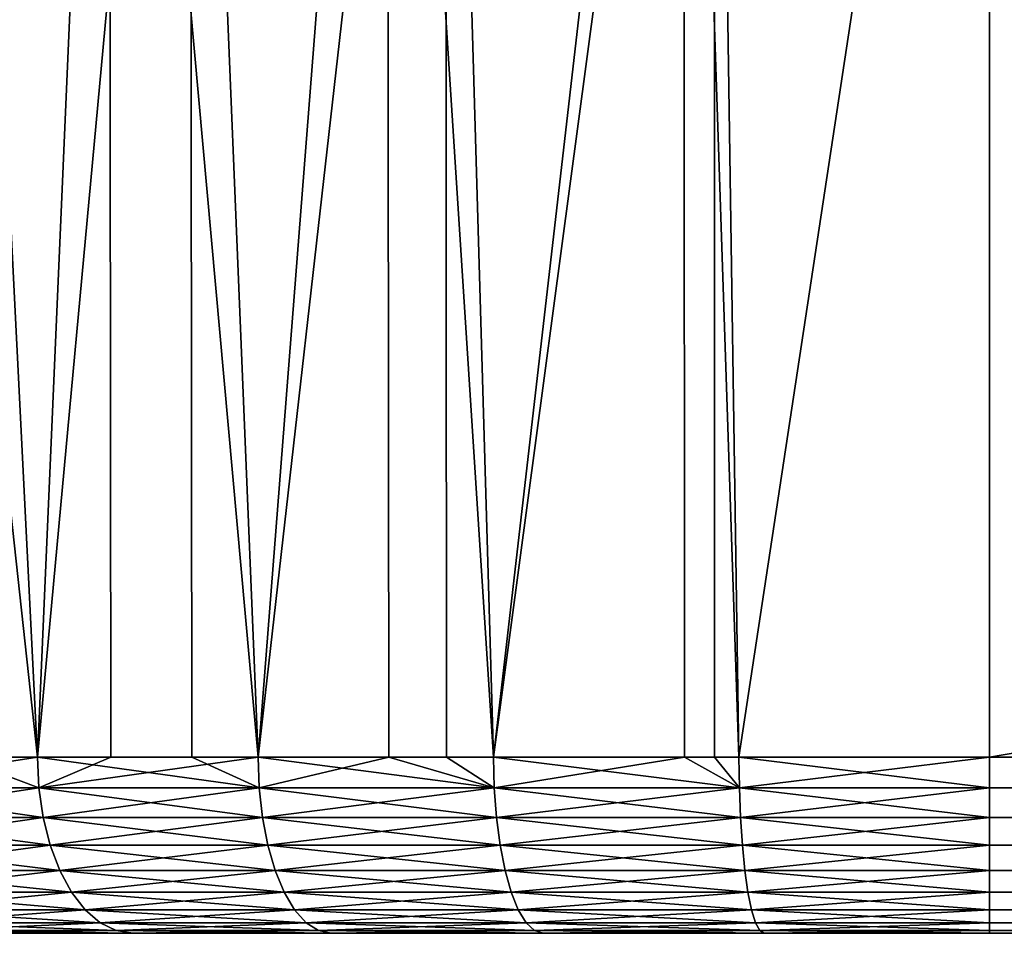
# Model space of a CAD drawing. Extents: x -150 to 150, y -570 to 0.
# Drawn here: x -26 to -22, y -8 to -4 of the extents above; entities that cross this region are included whole.
import ezdxf

# ---------------------------------------------------------------- set-up
doc = ezdxf.new("R2010")
doc.units = 0
doc.header["$MEASUREMENT"] = 0
doc.layers.add('L1', color=7, linetype='Continuous')

msp = doc.modelspace()

# ---------------------------------------------------------------- linework, layer by layer
at = {"layer": 'L1', "color": 7}
for points in [[(-27.1423, 0, 37.12836), (-26.32513, -7.5, 37.73003), (-26, 0, 37.9282)], [(-27.1423, 0, 37.12836), (-27.13748, -7.5, 37.12191), (-26.32513, -7.5, 37.73003)], [(-26.69056, -7.5, -37.45647), (-26.70228, 0, -37.47214), (-26.32513, -7.5, -37.73003)], [(-26.32513, -7.5, -37.73003), (-26.70228, 0, -37.47214), (-25.63192, 0, -38.12805)], [(-26.32513, -7.5, -37.73003), (-25.63192, 0, -38.12805), (-25.62372, -7.5, -38.11302)], [(-26, 0, 37.9282), (-26.32513, -7.5, 37.73003), (-25.99132, -7.5, 37.9123)], [(-26, 0, 37.9282), (-25.32332, -7.5, 38.27706), (-24.73616, 0, 38.51754)], [(-26, 0, 37.9282), (-25.99132, -7.5, 37.9123), (-25.32332, -7.5, 38.27706)], [(-25.62372, -7.5, -38.11302), (-25.63192, 0, -38.12805), (-25.32332, -7.5, -38.27706)], [(-25.32332, -7.5, -38.27706), (-25.63192, 0, -38.12805), (-24.47214, 0, -38.60845)], [(-25.32332, -7.5, -38.27706), (-24.47214, 0, -38.60845), (-24.46758, -7.5, -38.59623)], [(-24.73616, 0, 38.51754), (-25.32332, -7.5, 38.27706), (-24.72913, -7.5, 38.49868)], [(-24.73616, 0, 38.51754), (-24.25386, -7.5, 38.67595), (-23.38918, 0, 38.87846)], [(-24.73616, 0, 38.51754), (-24.72913, -7.5, 38.49868), (-24.25386, -7.5, 38.67595)], [(-24.46758, -7.5, -38.59623), (-24.47214, 0, -38.60845), (-24.25386, -7.5, -38.67595)], [(-24.25386, -7.5, -38.67595), (-24.47214, 0, -38.60845), (-23.25148, 0, -38.90151)], [(-24.25386, -7.5, -38.67595), (-23.25148, 0, -38.90151), (-23.24992, -7.5, -38.89434)], [(-23.38918, 0, 38.87846), (-24.25386, -7.5, 38.67595), (-23.38619, -7.5, 38.86469)], [(-23.13852, -7.5, 38.91857), (-22, 0, 39), (-23.38918, 0, 38.87846)], [(-23.38918, 0, 38.87846), (-23.38619, -7.5, 38.86469), (-23.13852, -7.5, 38.91857)], [(-23.24992, -7.5, -38.89434), (-23.25148, 0, -38.90151), (-23.13852, -7.5, -38.91857)], [(-23.13852, -7.5, -38.91857), (-23.25148, 0, -38.90151), (-22, 0, -39)], [(-23.13852, -7.5, -38.91857), (-22, 0, -39), (-22, -7.5, -39)], [(-22, -7.5, 39), (-22, 0, 39), (-23.13852, -7.5, 38.91857)], [(-22, -7.5, -39), (-22, 0, -39), (22, -7.5, -39)], [(22, -7.5, -39), (-22, 0, -39), (22, 0, -39)], [(22, -7.5, 39), (22, 0, 39), (-22, -7.5, 39)], [(-22, -7.5, 39), (22, 0, 39), (-22, 0, 39)], [(-27.23093, -7.638919, -37.03681), (-26.69056, -7.5, -37.45647), (-26.31856, -7.638919, -37.7198)], [(-27.23093, -7.638919, 37.03681), (-26.31856, -7.638919, 37.7198), (-26.32513, -7.5, 37.73003)], [(-27.23093, -7.638919, 37.03681), (-26.32513, -7.5, 37.73003), (-27.13748, -7.5, 37.12191)], [(-26.69056, -7.5, -37.45647), (-26.32513, -7.5, -37.73003), (-26.31856, -7.638919, -37.7198)], [(-26.31856, -7.638919, -37.7198), (-26.32513, -7.5, -37.73003), (-25.31827, -7.638919, -38.266)], [(-26.32513, -7.5, -37.73003), (-25.62372, -7.5, -38.11302), (-25.31827, -7.638919, -38.266)], [(-25.99132, -7.5, 37.9123), (-26.32513, -7.5, 37.73003), (-26.31856, -7.638919, 37.7198)], [(-26.31856, -7.638919, 37.7198), (-25.31827, -7.638919, 38.266), (-25.32332, -7.5, 38.27706)], [(-26.31856, -7.638919, 37.7198), (-25.32332, -7.5, 38.27706), (-25.99132, -7.5, 37.9123)], [(-25.31827, -7.638919, -38.266), (-25.62372, -7.5, -38.11302), (-25.32332, -7.5, -38.27706)], [(-25.31827, -7.638919, -38.266), (-25.32332, -7.5, -38.27706), (-24.25044, -7.638919, -38.66428)], [(-24.25044, -7.638919, -38.66428), (-25.32332, -7.5, -38.27706), (-24.46758, -7.5, -38.59623)], [(-25.31827, -7.638919, 38.266), (-24.72913, -7.5, 38.49868), (-25.32332, -7.5, 38.27706)], [(-25.31827, -7.638919, 38.266), (-24.25044, -7.638919, 38.66428), (-24.72913, -7.5, 38.49868)], [(-24.25044, -7.638919, 38.66428), (-24.25386, -7.5, 38.67595), (-24.72913, -7.5, 38.49868)], [(-24.25044, -7.638919, -38.66428), (-24.46758, -7.5, -38.59623), (-24.25386, -7.5, -38.67595)], [(-23.13679, -7.638919, -38.90654), (-24.25044, -7.638919, -38.66428), (-24.25386, -7.5, -38.67595)], [(-23.13679, -7.638919, -38.90654), (-24.25386, -7.5, -38.67595), (-23.24992, -7.5, -38.89434)], [(-24.25044, -7.638919, 38.66428), (-23.38619, -7.5, 38.86469), (-24.25386, -7.5, 38.67595)], [(-24.25044, -7.638919, 38.66428), (-23.13679, -7.638919, 38.90654), (-23.38619, -7.5, 38.86469)], [(-23.13679, -7.638919, 38.90654), (-23.13852, -7.5, 38.91857), (-23.38619, -7.5, 38.86469)], [(-23.24992, -7.5, -38.89434), (-23.13852, -7.5, -38.91857), (-23.13679, -7.638919, -38.90654)], [(-22, -7.638919, -38.98785), (-23.13679, -7.638919, -38.90654), (-23.13852, -7.5, -38.91857)], [(-22, -7.638919, -38.98785), (-23.13852, -7.5, -38.91857), (-22, -7.5, -39)], [(-23.13679, -7.638919, 38.90654), (-22, -7.5, 39), (-23.13852, -7.5, 38.91857)], [(-23.13679, -7.638919, 38.90654), (-22, -7.638919, 38.98785), (-22, -7.5, 39)], [(22, -7.638919, -38.98785), (-22, -7.638919, -38.98785), (-22, -7.5, -39)], [(22, -7.638919, -38.98785), (-22, -7.5, -39), (22, -7.5, -39)], [(-22, -7.638919, 38.98785), (22, -7.638919, 38.98785), (22, -7.5, 39)], [(-22, -7.638919, 38.98785), (22, -7.5, 39), (-22, -7.5, 39)], [(-27.23093, -7.638919, -37.03681), (-26.31856, -7.638919, -37.7198), (-26.29904, -7.773616, -37.68944)], [(-27.20729, -7.773616, -37.00953), (-27.23093, -7.638919, -37.03681), (-26.29904, -7.773616, -37.68944)], [(-27.20729, -7.773616, 37.00953), (-26.31856, -7.638919, 37.7198), (-27.23093, -7.638919, 37.03681)], [(-27.20729, -7.773616, 37.00953), (-26.29904, -7.773616, 37.68944), (-26.31856, -7.638919, 37.7198)], [(-26.31856, -7.638919, -37.7198), (-25.31827, -7.638919, -38.266), (-25.30328, -7.773616, -38.23317)], [(-26.29904, -7.773616, -37.68944), (-26.31856, -7.638919, -37.7198), (-25.30328, -7.773616, -38.23317)], [(-26.29904, -7.773616, 37.68944), (-25.31827, -7.638919, 38.266), (-26.31856, -7.638919, 37.7198)], [(-26.29904, -7.773616, 37.68944), (-25.30328, -7.773616, 38.23317), (-25.31827, -7.638919, 38.266)], [(-25.31827, -7.638919, -38.266), (-24.25044, -7.638919, -38.66428), (-24.24027, -7.773616, -38.62965)], [(-25.30328, -7.773616, -38.23317), (-25.31827, -7.638919, -38.266), (-24.24027, -7.773616, -38.62965)], [(-25.30328, -7.773616, 38.23317), (-24.25044, -7.638919, 38.66428), (-25.31827, -7.638919, 38.266)], [(-25.30328, -7.773616, 38.23317), (-24.24027, -7.773616, 38.62965), (-24.25044, -7.638919, 38.66428)], [(-23.13165, -7.773616, -38.87082), (-24.24027, -7.773616, -38.62965), (-24.25044, -7.638919, -38.66428)], [(-23.13165, -7.773616, -38.87082), (-24.25044, -7.638919, -38.66428), (-23.13679, -7.638919, -38.90654)], [(-24.24027, -7.773616, 38.62965), (-23.13679, -7.638919, 38.90654), (-24.25044, -7.638919, 38.66428)], [(-24.24027, -7.773616, 38.62965), (-23.13165, -7.773616, 38.87082), (-23.13679, -7.638919, 38.90654)], [(-22, -7.773616, -38.95175), (-23.13165, -7.773616, -38.87082), (-23.13679, -7.638919, -38.90654)], [(-22, -7.773616, -38.95175), (-23.13679, -7.638919, -38.90654), (-22, -7.638919, -38.98785)], [(-23.13165, -7.773616, 38.87082), (-22, -7.638919, 38.98785), (-23.13679, -7.638919, 38.90654)], [(-23.13165, -7.773616, 38.87082), (-22, -7.773616, 38.95175), (-22, -7.638919, 38.98785)], [(22, -7.773616, -38.95175), (-22, -7.773616, -38.95175), (-22, -7.638919, -38.98785)], [(22, -7.773616, -38.95175), (-22, -7.638919, -38.98785), (22, -7.638919, -38.98785)], [(-22, -7.773616, 38.95175), (22, -7.773616, 38.95175), (22, -7.638919, 38.98785)], [(-22, -7.773616, 38.95175), (22, -7.638919, 38.98785), (-22, -7.638919, 38.98785)], [(-27.20729, -7.773616, -37.00953), (-26.26718, -7.9, -37.63986), (-27.1687, -7.9, -36.96499)], [(-27.20729, -7.773616, -37.00953), (-26.29904, -7.773616, -37.68944), (-26.26718, -7.9, -37.63986)], [(-27.1687, -7.9, 36.96499), (-26.29904, -7.773616, 37.68944), (-27.20729, -7.773616, 37.00953)], [(-27.1687, -7.9, 36.96499), (-26.26718, -7.9, 37.63986), (-26.29904, -7.773616, 37.68944)], [(-26.29904, -7.773616, -37.68944), (-25.30328, -7.773616, -38.23317), (-25.2788, -7.9, -38.17956)], [(-26.26718, -7.9, -37.63986), (-26.29904, -7.773616, -37.68944), (-25.2788, -7.9, -38.17956)], [(-26.26718, -7.9, 37.63986), (-25.30328, -7.773616, 38.23317), (-26.29904, -7.773616, 37.68944)], [(-26.26718, -7.9, 37.63986), (-25.2788, -7.9, 38.17956), (-25.30328, -7.773616, 38.23317)], [(-25.30328, -7.773616, -38.23317), (-24.24027, -7.773616, -38.62965), (-24.22366, -7.9, -38.5731)], [(-25.2788, -7.9, -38.17956), (-25.30328, -7.773616, -38.23317), (-24.22366, -7.9, -38.5731)], [(-25.2788, -7.9, 38.17956), (-24.24027, -7.773616, 38.62965), (-25.30328, -7.773616, 38.23317)], [(-25.2788, -7.9, 38.17956), (-24.22366, -7.9, 38.5731), (-24.24027, -7.773616, 38.62965)], [(-23.12327, -7.9, -38.81248), (-24.24027, -7.773616, -38.62965), (-23.13165, -7.773616, -38.87082)], [(-24.22366, -7.9, -38.5731), (-24.24027, -7.773616, -38.62965), (-23.12327, -7.9, -38.81248)], [(-24.22366, -7.9, 38.5731), (-23.13165, -7.773616, 38.87082), (-24.24027, -7.773616, 38.62965)], [(-24.22366, -7.9, 38.5731), (-23.12327, -7.9, 38.81248), (-23.13165, -7.773616, 38.87082)], [(-22, -7.9, -38.89282), (-23.12327, -7.9, -38.81248), (-23.13165, -7.773616, -38.87082)], [(-22, -7.9, -38.89282), (-23.13165, -7.773616, -38.87082), (-22, -7.773616, -38.95175)], [(-23.12327, -7.9, 38.81248), (-22, -7.773616, 38.95175), (-23.13165, -7.773616, 38.87082)], [(-23.12327, -7.9, 38.81248), (-22, -7.9, 38.89282), (-22, -7.773616, 38.95175)], [(22, -7.9, -38.89282), (-22, -7.9, -38.89282), (-22, -7.773616, -38.95175)], [(22, -7.9, -38.89282), (-22, -7.773616, -38.95175), (22, -7.773616, -38.95175)], [(-22, -7.9, 38.89282), (22, -7.9, 38.89282), (22, -7.773616, 38.95175)], [(-22, -7.9, 38.89282), (22, -7.773616, 38.95175), (-22, -7.773616, 38.95175)], [(-27.1687, -7.9, -36.96499), (-26.26718, -7.9, -37.63986), (-26.22394, -8.01423, -37.57257)], [(-27.1687, -7.9, -36.96499), (-26.22394, -8.01423, -37.57257), (-27.11632, -8.01423, -36.90455)], [(-27.11632, -8.01423, 36.90455), (-26.26718, -7.9, 37.63986), (-27.1687, -7.9, 36.96499)], [(-27.11632, -8.01423, 36.90455), (-26.22394, -8.01423, 37.57257), (-26.26718, -7.9, 37.63986)], [(-26.26718, -7.9, -37.63986), (-25.24557, -8.01423, -38.10681), (-26.22394, -8.01423, -37.57257)], [(-26.26718, -7.9, -37.63986), (-25.2788, -7.9, -38.17956), (-25.24557, -8.01423, -38.10681)], [(-26.22394, -8.01423, 37.57257), (-25.2788, -7.9, 38.17956), (-26.26718, -7.9, 37.63986)], [(-26.22394, -8.01423, 37.57257), (-25.24557, -8.01423, 38.10681), (-25.2788, -7.9, 38.17956)], [(-25.2788, -7.9, -38.17956), (-24.22366, -7.9, -38.5731), (-24.20113, -8.01423, -38.49636)], [(-25.24557, -8.01423, -38.10681), (-25.2788, -7.9, -38.17956), (-24.20113, -8.01423, -38.49636)], [(-25.24557, -8.01423, 38.10681), (-24.22366, -7.9, 38.5731), (-25.2788, -7.9, 38.17956)], [(-25.24557, -8.01423, 38.10681), (-24.20113, -8.01423, 38.49636), (-24.22366, -7.9, 38.5731)], [(-24.22366, -7.9, -38.5731), (-23.12327, -7.9, -38.81248), (-23.11188, -8.01423, -38.73331)], [(-24.20113, -8.01423, -38.49636), (-24.22366, -7.9, -38.5731), (-23.11188, -8.01423, -38.73331)], [(-24.20113, -8.01423, 38.49636), (-23.12327, -7.9, 38.81248), (-24.22366, -7.9, 38.5731)], [(-24.20113, -8.01423, 38.49636), (-23.11188, -8.01423, 38.73331), (-23.12327, -7.9, 38.81248)], [(-22, -8.01423, -38.81283), (-23.12327, -7.9, -38.81248), (-22, -7.9, -38.89282)], [(-23.11188, -8.01423, -38.73331), (-23.12327, -7.9, -38.81248), (-22, -8.01423, -38.81283)], [(-23.11188, -8.01423, 38.73331), (-22, -7.9, 38.89282), (-23.12327, -7.9, 38.81248)], [(-23.11188, -8.01423, 38.73331), (-22, -8.01423, 38.81283), (-22, -7.9, 38.89282)], [(22, -8.01423, -38.81283), (-22, -8.01423, -38.81283), (-22, -7.9, -38.89282)], [(22, -8.01423, -38.81283), (-22, -7.9, -38.89282), (22, -7.9, -38.89282)], [(-22, -8.01423, 38.81283), (22, -8.01423, 38.81283), (22, -7.9, 38.89282)], [(-22, -8.01423, 38.81283), (22, -7.9, 38.89282), (-22, -7.9, 38.89282)], [(-27.11632, -8.01423, -36.90455), (-26.22394, -8.01423, -37.57257), (-26.17063, -8.112836, -37.48962)], [(-27.11632, -8.01423, -36.90455), (-26.17063, -8.112836, -37.48962), (-27.05175, -8.112836, -36.83003)], [(-27.05175, -8.112836, 36.83003), (-26.22394, -8.01423, 37.57257), (-27.11632, -8.01423, 36.90455)], [(-27.05175, -8.112836, 36.83003), (-26.17063, -8.112836, 37.48962), (-26.22394, -8.01423, 37.57257)], [(-26.22394, -8.01423, -37.57257), (-25.24557, -8.01423, -38.10681), (-25.20461, -8.112836, -38.01711)], [(-26.22394, -8.01423, -37.57257), (-25.20461, -8.112836, -38.01711), (-26.17063, -8.112836, -37.48962)], [(-26.17063, -8.112836, 37.48962), (-25.24557, -8.01423, 38.10681), (-26.22394, -8.01423, 37.57257)], [(-26.17063, -8.112836, 37.48962), (-25.20461, -8.112836, 38.01711), (-25.24557, -8.01423, 38.10681)], [(-25.24557, -8.01423, -38.10681), (-24.17335, -8.112836, -38.40175), (-25.20461, -8.112836, -38.01711)], [(-25.24557, -8.01423, -38.10681), (-24.20113, -8.01423, -38.49636), (-24.17335, -8.112836, -38.40175)], [(-25.20461, -8.112836, 38.01711), (-24.20113, -8.01423, 38.49636), (-25.24557, -8.01423, 38.10681)], [(-25.20461, -8.112836, 38.01711), (-24.17335, -8.112836, 38.40175), (-24.20113, -8.01423, 38.49636)], [(-24.20113, -8.01423, -38.49636), (-23.11188, -8.01423, -38.73331), (-23.09785, -8.112836, -38.63571)], [(-24.17335, -8.112836, -38.40175), (-24.20113, -8.01423, -38.49636), (-23.09785, -8.112836, -38.63571)], [(-24.17335, -8.112836, 38.40175), (-23.11188, -8.01423, 38.73331), (-24.20113, -8.01423, 38.49636)], [(-24.17335, -8.112836, 38.40175), (-23.09785, -8.112836, 38.63571), (-23.11188, -8.01423, 38.73331)], [(-23.11188, -8.01423, -38.73331), (-22, -8.01423, -38.81283), (-22, -8.112836, -38.71423)], [(-23.09785, -8.112836, -38.63571), (-23.11188, -8.01423, -38.73331), (-22, -8.112836, -38.71423)], [(-23.09785, -8.112836, 38.63571), (-22, -8.01423, 38.81283), (-23.11188, -8.01423, 38.73331)], [(-23.09785, -8.112836, 38.63571), (-22, -8.112836, 38.71423), (-22, -8.01423, 38.81283)], [(22, -8.112836, -38.71423), (-22, -8.112836, -38.71423), (-22, -8.01423, -38.81283)], [(22, -8.112836, -38.71423), (-22, -8.01423, -38.81283), (22, -8.01423, -38.81283)], [(-22, -8.112836, 38.71423), (22, -8.112836, 38.71423), (22, -8.01423, 38.81283)], [(-22, -8.112836, 38.71423), (22, -8.01423, 38.81283), (-22, -8.01423, 38.81283)], [(-27.05175, -8.112836, -36.83003), (-26.17063, -8.112836, -37.48962), (-26.10887, -8.19282, -37.39353)], [(-27.05175, -8.112836, -36.83003), (-26.10887, -8.19282, -37.39353), (-26.97694, -8.19282, -36.7437)], [(-26.97694, -8.19282, 36.7437), (-26.17063, -8.112836, 37.48962), (-27.05175, -8.112836, 36.83003)], [(-26.97694, -8.19282, 36.7437), (-26.10887, -8.19282, 37.39353), (-26.17063, -8.112836, 37.48962)], [(-26.17063, -8.112836, -37.48962), (-25.20461, -8.112836, -38.01711), (-25.15715, -8.19282, -37.9132)], [(-26.17063, -8.112836, -37.48962), (-25.15715, -8.19282, -37.9132), (-26.10887, -8.19282, -37.39353)], [(-26.10887, -8.19282, 37.39353), (-25.20461, -8.112836, 38.01711), (-26.17063, -8.112836, 37.48962)], [(-26.10887, -8.19282, 37.39353), (-25.15715, -8.19282, 37.9132), (-25.20461, -8.112836, 38.01711)], [(-25.20461, -8.112836, -38.01711), (-24.17335, -8.112836, -38.40175), (-24.14117, -8.19282, -38.29215)], [(-25.20461, -8.112836, -38.01711), (-24.14117, -8.19282, -38.29215), (-25.15715, -8.19282, -37.9132)], [(-25.15715, -8.19282, 37.9132), (-24.17335, -8.112836, 38.40175), (-25.20461, -8.112836, 38.01711)], [(-25.15715, -8.19282, 37.9132), (-24.14117, -8.19282, 38.29215), (-24.17335, -8.112836, 38.40175)], [(-24.17335, -8.112836, -38.40175), (-23.08159, -8.19282, -38.52264), (-24.14117, -8.19282, -38.29215)], [(-24.17335, -8.112836, -38.40175), (-23.09785, -8.112836, -38.63571), (-23.08159, -8.19282, -38.52264)], [(-24.14117, -8.19282, 38.29215), (-23.09785, -8.112836, 38.63571), (-24.17335, -8.112836, 38.40175)], [(-24.14117, -8.19282, 38.29215), (-23.08159, -8.19282, 38.52264), (-23.09785, -8.112836, 38.63571)], [(-23.09785, -8.112836, -38.63571), (-22, -8.112836, -38.71423), (-22, -8.19282, -38.6)], [(-23.08159, -8.19282, -38.52264), (-23.09785, -8.112836, -38.63571), (-22, -8.19282, -38.6)], [(-23.08159, -8.19282, 38.52264), (-22, -8.112836, 38.71423), (-23.09785, -8.112836, 38.63571)], [(-23.08159, -8.19282, 38.52264), (-22, -8.19282, 38.6), (-22, -8.112836, 38.71423)], [(22, -8.19282, -38.6), (-22, -8.19282, -38.6), (-22, -8.112836, -38.71423)], [(22, -8.19282, -38.6), (-22, -8.112836, -38.71423), (22, -8.112836, -38.71423)], [(-22, -8.19282, 38.6), (22, -8.19282, 38.6), (22, -8.112836, 38.71423)], [(-22, -8.19282, 38.6), (22, -8.112836, 38.71423), (-22, -8.112836, 38.71423)], [(-26.97694, -8.19282, -36.7437), (-26.10887, -8.19282, -37.39353), (-26.04054, -8.251754, -37.28721)], [(-26.97694, -8.19282, -36.7437), (-26.04054, -8.251754, -37.28721), (-26.89418, -8.251754, -36.64818)], [(-26.89418, -8.251754, 36.64818), (-26.10887, -8.19282, 37.39353), (-26.97694, -8.19282, 36.7437)], [(-26.89418, -8.251754, 36.64818), (-26.04054, -8.251754, 37.28721), (-26.10887, -8.19282, 37.39353)], [(-26.10887, -8.19282, -37.39353), (-25.15715, -8.19282, -37.9132), (-25.10465, -8.251754, -37.79824)], [(-26.10887, -8.19282, -37.39353), (-25.10465, -8.251754, -37.79824), (-26.04054, -8.251754, -37.28721)], [(-26.04054, -8.251754, 37.28721), (-25.15715, -8.19282, 37.9132), (-26.10887, -8.19282, 37.39353)], [(-26.04054, -8.251754, 37.28721), (-25.10465, -8.251754, 37.79824), (-25.15715, -8.19282, 37.9132)], [(-25.15715, -8.19282, -37.9132), (-24.14117, -8.19282, -38.29215), (-24.10556, -8.251754, -38.17088)], [(-25.15715, -8.19282, -37.9132), (-24.10556, -8.251754, -38.17088), (-25.10465, -8.251754, -37.79824)], [(-25.10465, -8.251754, 37.79824), (-24.14117, -8.19282, 38.29215), (-25.15715, -8.19282, 37.9132)], [(-25.10465, -8.251754, 37.79824), (-24.10556, -8.251754, 38.17088), (-24.14117, -8.19282, 38.29215)], [(-24.14117, -8.19282, -38.29215), (-23.08159, -8.19282, -38.52264), (-23.06361, -8.251754, -38.39755)], [(-24.14117, -8.19282, -38.29215), (-23.06361, -8.251754, -38.39755), (-24.10556, -8.251754, -38.17088)], [(-24.10556, -8.251754, 38.17088), (-23.08159, -8.19282, 38.52264), (-24.14117, -8.19282, 38.29215)], [(-24.10556, -8.251754, 38.17088), (-23.06361, -8.251754, 38.39755), (-23.08159, -8.19282, 38.52264)], [(-23.08159, -8.19282, -38.52264), (-22, -8.251754, -38.47362), (-23.06361, -8.251754, -38.39755)], [(-23.08159, -8.19282, -38.52264), (-22, -8.19282, -38.6), (-22, -8.251754, -38.47362)], [(-23.06361, -8.251754, 38.39755), (-22, -8.19282, 38.6), (-23.08159, -8.19282, 38.52264)], [(-23.06361, -8.251754, 38.39755), (-22, -8.251754, 38.47362), (-22, -8.19282, 38.6)], [(22, -8.251754, -38.47362), (-22, -8.251754, -38.47362), (-22, -8.19282, -38.6)], [(22, -8.251754, -38.47362), (-22, -8.19282, -38.6), (22, -8.19282, -38.6)], [(-22, -8.251754, 38.47362), (22, -8.251754, 38.47362), (22, -8.19282, 38.6)], [(-22, -8.251754, 38.47362), (22, -8.19282, 38.6), (-22, -8.19282, 38.6)], [(-26.89418, -8.251754, -36.64818), (-26.04054, -8.251754, -37.28721), (-25.96772, -8.287846, -37.17389)], [(-26.89418, -8.251754, -36.64818), (-25.96772, -8.287846, -37.17389), (-26.80597, -8.287846, -36.54638)], [(-26.80597, -8.287846, 36.54638), (-26.04054, -8.251754, 37.28721), (-26.89418, -8.251754, 36.64818)], [(-26.80597, -8.287846, 36.54638), (-25.96772, -8.287846, 37.17389), (-26.04054, -8.251754, 37.28721)], [(-26.04054, -8.251754, -37.28721), (-25.10465, -8.251754, -37.79824), (-25.0487, -8.287846, -37.67572)], [(-26.04054, -8.251754, -37.28721), (-25.0487, -8.287846, -37.67572), (-25.96772, -8.287846, -37.17389)], [(-25.96772, -8.287846, 37.17389), (-25.10465, -8.251754, 37.79824), (-26.04054, -8.251754, 37.28721)], [(-25.96772, -8.287846, 37.17389), (-25.0487, -8.287846, 37.67572), (-25.10465, -8.251754, 37.79824)], [(-25.10465, -8.251754, -37.79824), (-24.10556, -8.251754, -38.17088), (-24.06761, -8.287846, -38.04164)], [(-25.10465, -8.251754, -37.79824), (-24.06761, -8.287846, -38.04164), (-25.0487, -8.287846, -37.67572)], [(-25.0487, -8.287846, 37.67572), (-24.10556, -8.251754, 38.17088), (-25.10465, -8.251754, 37.79824)], [(-25.0487, -8.287846, 37.67572), (-24.06761, -8.287846, 38.04164), (-24.10556, -8.251754, 38.17088)], [(-24.10556, -8.251754, -38.17088), (-23.06361, -8.251754, -38.39755), (-23.04444, -8.287846, -38.26422)], [(-24.10556, -8.251754, -38.17088), (-23.04444, -8.287846, -38.26422), (-24.06761, -8.287846, -38.04164)], [(-24.06761, -8.287846, 38.04164), (-23.06361, -8.251754, 38.39755), (-24.10556, -8.251754, 38.17088)], [(-24.06761, -8.287846, 38.04164), (-23.04444, -8.287846, 38.26422), (-23.06361, -8.251754, 38.39755)], [(-23.06361, -8.251754, -38.39755), (-22, -8.251754, -38.47362), (-22, -8.287846, -38.33892)], [(-23.06361, -8.251754, -38.39755), (-22, -8.287846, -38.33892), (-23.04444, -8.287846, -38.26422)], [(-23.04444, -8.287846, 38.26422), (-22, -8.251754, 38.47362), (-23.06361, -8.251754, 38.39755)], [(-23.04444, -8.287846, 38.26422), (-22, -8.287846, 38.33892), (-22, -8.251754, 38.47362)], [(22, -8.287846, -38.33892), (-22, -8.287846, -38.33892), (-22, -8.251754, -38.47362)], [(22, -8.287846, -38.33892), (-22, -8.251754, -38.47362), (22, -8.251754, -38.47362)], [(-22, -8.287846, 38.33892), (22, -8.287846, 38.33892), (22, -8.251754, 38.47362)], [(-22, -8.287846, 38.33892), (22, -8.251754, 38.47362), (-22, -8.251754, 38.47362)], [(-29.2, -8.3, -31), (-26.715, -8.3, -36.4414), (-25.89261, -8.3, -37.05703)], [(22, -8.3, 38.2), (-22, -8.3, 38.2), (-29.2, -8.3, 31)], [(-25.89261, -8.3, -37.05703), (-24.99099, -8.3, -37.54935), (-29.2, -8.3, -31)], [(-29.2, -8.3, -31), (-24.99099, -8.3, -37.54935), (-24.02847, -8.3, -37.90835)], [(-29.2, -8.3, -31), (-24.02847, -8.3, -37.90835), (-23.02467, -8.3, -38.12671)], [(-23.02467, -8.3, -38.12671), (-22, -8.3, -38.2), (-29.2, -8.3, -31)], [(-29.2, -8.3, -31), (-22, -8.3, -38.2), (29.2, -8.3, -31)], [(-29.2, -8.3, -31), (29.2, -8.3, -31), (-29.2, -8.3, 31)], [(-29.2, -8.3, 31), (29.2, -8.3, -31), (29.2, -8.3, 31)], [(-29.2, -8.3, 31), (29.2, -8.3, 31), (22, -8.3, 38.2)], [(-22, -8.3, 38.2), (-29.12671, -8.3, 32.02467), (-29.2, -8.3, 31)], [(-22, -8.3, 38.2), (-28.90835, -8.3, 33.02848), (-29.12671, -8.3, 32.02467)], [(-28.54935, -8.3, 33.99099), (-28.90835, -8.3, 33.02848), (-22, -8.3, 38.2)], [(-22, -8.3, 38.2), (-28.05703, -8.3, 34.89261), (-28.54935, -8.3, 33.99099)], [(-22, -8.3, 38.2), (-27.4414, -8.3, 35.715), (-28.05703, -8.3, 34.89261)], [(-26.715, -8.3, 36.4414), (-27.4414, -8.3, 35.715), (-22, -8.3, 38.2)], [(-26.80597, -8.287846, -36.54638), (-25.96772, -8.287846, -37.17389), (-25.89261, -8.3, -37.05703)], [(-26.80597, -8.287846, -36.54638), (-25.89261, -8.3, -37.05703), (-26.715, -8.3, -36.4414)], [(-26.715, -8.3, 36.4414), (-25.96772, -8.287846, 37.17389), (-26.80597, -8.287846, 36.54638)], [(-26.715, -8.3, 36.4414), (-25.89261, -8.3, 37.05703), (-25.96772, -8.287846, 37.17389)], [(-26.715, -8.3, 36.4414), (-22, -8.3, 38.2), (-25.89261, -8.3, 37.05703)], [(-25.96772, -8.287846, -37.17389), (-25.0487, -8.287846, -37.67572), (-24.99099, -8.3, -37.54935)], [(-25.96772, -8.287846, -37.17389), (-24.99099, -8.3, -37.54935), (-25.89261, -8.3, -37.05703)], [(-25.89261, -8.3, 37.05703), (-25.0487, -8.287846, 37.67572), (-25.96772, -8.287846, 37.17389)], [(-25.89261, -8.3, 37.05703), (-24.99099, -8.3, 37.54935), (-25.0487, -8.287846, 37.67572)], [(-24.02847, -8.3, 37.90835), (-24.99099, -8.3, 37.54935), (-25.89261, -8.3, 37.05703)], [(-25.89261, -8.3, 37.05703), (-22, -8.3, 38.2), (-23.02467, -8.3, 38.12671)], [(-25.89261, -8.3, 37.05703), (-23.02467, -8.3, 38.12671), (-24.02847, -8.3, 37.90835)], [(-25.0487, -8.287846, -37.67572), (-24.06761, -8.287846, -38.04164), (-24.02847, -8.3, -37.90835)], [(-25.0487, -8.287846, -37.67572), (-24.02847, -8.3, -37.90835), (-24.99099, -8.3, -37.54935)], [(-24.99099, -8.3, 37.54935), (-24.06761, -8.287846, 38.04164), (-25.0487, -8.287846, 37.67572)], [(-24.99099, -8.3, 37.54935), (-24.02847, -8.3, 37.90835), (-24.06761, -8.287846, 38.04164)], [(-24.06761, -8.287846, -38.04164), (-23.04444, -8.287846, -38.26422), (-23.02467, -8.3, -38.12671)], [(-24.06761, -8.287846, -38.04164), (-23.02467, -8.3, -38.12671), (-24.02847, -8.3, -37.90835)], [(-24.02847, -8.3, 37.90835), (-23.04444, -8.287846, 38.26422), (-24.06761, -8.287846, 38.04164)], [(-24.02847, -8.3, 37.90835), (-23.02467, -8.3, 38.12671), (-23.04444, -8.287846, 38.26422)], [(-23.04444, -8.287846, -38.26422), (-22, -8.287846, -38.33892), (-22, -8.3, -38.2)], [(-23.04444, -8.287846, -38.26422), (-22, -8.3, -38.2), (-23.02467, -8.3, -38.12671)], [(-23.02467, -8.3, 38.12671), (-22, -8.287846, 38.33892), (-23.04444, -8.287846, 38.26422)], [(-23.02467, -8.3, 38.12671), (-22, -8.3, 38.2), (-22, -8.287846, 38.33892)], [(22, -8.3, -38.2), (-22, -8.3, -38.2), (-22, -8.287846, -38.33892)], [(22, -8.3, -38.2), (-22, -8.287846, -38.33892), (22, -8.287846, -38.33892)], [(-22, -8.3, 38.2), (22, -8.3, 38.2), (22, -8.287846, 38.33892)], [(-22, -8.3, 38.2), (22, -8.287846, 38.33892), (-22, -8.287846, 38.33892)], [(-22, -8.3, -38.2), (22, -8.3, -38.2), (29.2, -8.3, -31)]]:
    msp.add_3dface(points, dxfattribs=at)

doc.saveas('drawing.dxf')
